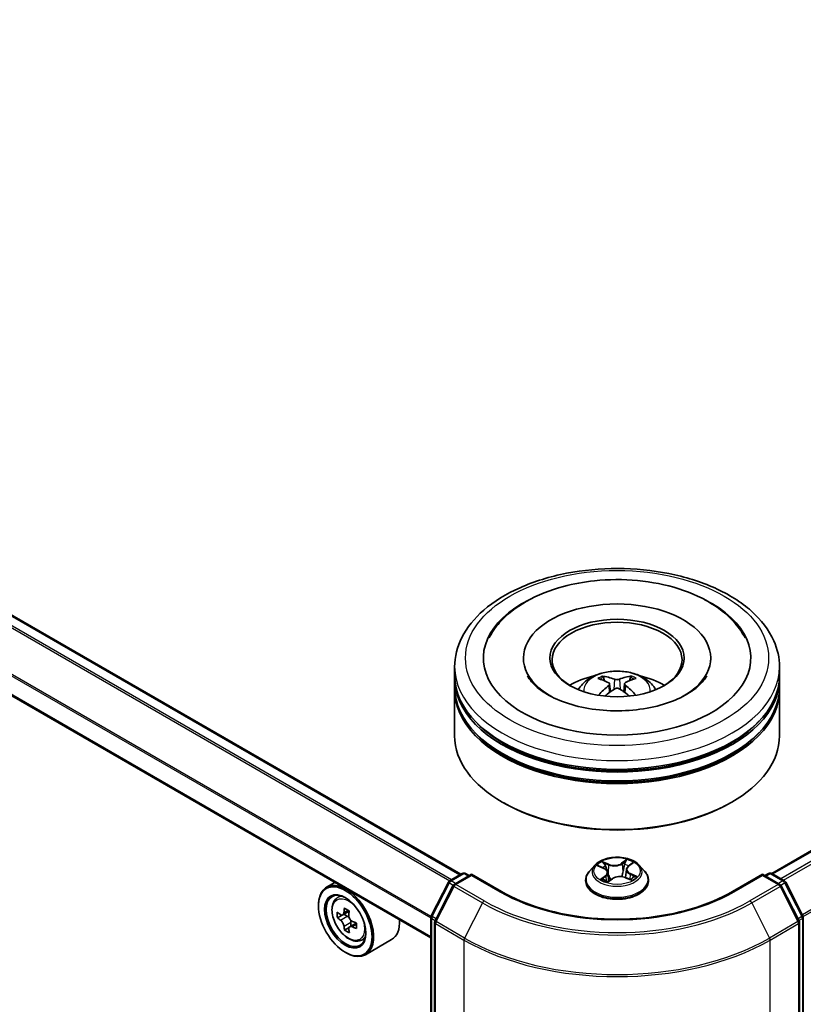
# Model space of a CAD drawing. Units: millimetres. Extents: x 36 to 7004, y 20 to 1284.
# Drawn here: x 311 to 357, y 417 to 474 of the extents above; entities that cross this region are included whole.
import ezdxf

# ---------------------------------------------------------------- set-up
doc = ezdxf.new("R2010")
doc.units = ezdxf.units.MM
doc.header["$LTSCALE"] = 2.5
doc.layers.get('Defpoints').update_dxf_attribs({"lineweight": 25})
for name, color, linetype, lineweight in [('Dimension (ISO)', 7, 'Continuous', 18), ('Visible (ISO)', 7, 'Continuous', 35), ('Visible Narrow (ISO)', 7, 'Continuous', 25)]:
    doc.layers.add(name, color=color, linetype=linetype, lineweight=lineweight)
doc.styles.add('Note Text (TK)', font='MS PGothic.ttf')
doc.dimstyles.new('Default - Method 1b (TK)', dxfattribs={"dimscale": 2.5, "dimtxt": 2.5, "dimasz": 2.5, "dimexe": 1, "dimexo": 1.5, "dimgap": 1, "dimtad": 1, "dimdsep": 46, "dimtxsty": 'Note Text (TK)', "dimblk": 'OPEN', "dimcen": 0.09, "dimdle": 5, "dimclrd": 100, "dimclre": 100, "dimclrt": 7, "dimadec": 1, "dimazin": 1, "dimtfac": 1, "dimtmove": 0, "dimatfit": 3, "dimldrblk": 'OPEN', "dimfxl": 1, "dimtolj": 1, "dimlwd": -1, "dimlwe": -1, "dimarcsym": 0})

# ---------------------------------------------------------------- blocks, each defined once
blk = doc.blocks.new('_Open')
at = {"color": 0, "linetype": 'ByBlock', "lineweight": -2}
for p, q in [((-1, 0.1667), (0, 0)), ((-1, -0.1667), (0, 0)), ((0, 0), (-1, 0))]:
    blk.add_line(p, q, dxfattribs=at)
blk = doc.blocks.new('*D23')
at = {"layer": 'Defpoints', "color": 0}
for p in [(317.412, 567.792), (155.717, 480.123), (190.769, 459.886)]:
    blk.add_point(p, dxfattribs=at)
at = {"layer": 'Dimension (ISO)', "color": 100}
for p, q in [((321.147, 565.636), (348.703, 549.726)), ((340.824, 547.998), (196.158, 463.05)), ((159.452, 477.967), (193.258, 458.448))]:
    blk.add_line(p, q, dxfattribs=at)
at = {"layer": 'Dimension (ISO)', "color": 100, "xscale": 6.25, "yscale": 6.25, "zscale": 6.25}
for p, rotation in [((346.214, 551.163), 30.42150540369963), ((190.769, 459.886), 210.4215054036996)]:
    blk.add_blockref('_Open', p, dxfattribs=dict(at, rotation=rotation))
at = {"layer": 'Dimension (ISO)', "color": 7, "insert": (262.092, 507.623), "char_height": 6.25, "attachment_point": 4, "rotation": 30.4215, "style": 'Note Text (TK)'}
blk.add_mtext('\\A1;{\\Q-29.578;\\W0.820;\\H0.816x;360}', dxfattribs=at)

msp = doc.modelspace()

# ---------------------------------------------------------------- linework, layer by layer
at = {"layer": 'Visible (ISO)'}
for p, q in [((354.7245, 424.2739), (491.677, 503.3435)), ((336.7818, 424.2229), (288.3062, 452.2104)), ((335.0475, 420.5556), (286.6161, 448.5176)), ((340.3912, 436.7132), (340.3912, 436.5906)), ((351.2037, 436.7132), (351.2037, 436.5906)), ((336.4224, 435.6925), (336.4224, 436.2028)), ((355.1724, 435.6925), (355.1724, 436.2028)), ((336.4224, 435.0291), (336.4224, 435.5394)), ((345.0661, 435.4015), (345.009, 435.5947)), ((346.5739, 435.5999), (346.5168, 435.4033)), ((355.1724, 435.0291), (355.1724, 435.5394)), ((345.3678, 435.2199), (345.4167, 434.7644)), ((346.2271, 435.2241), (346.1786, 434.7724)), ((336.4224, 432.2224), (336.4224, 434.876)), ((355.1724, 432.2224), (355.1724, 434.876)), ((339.2567, 428.3441), (339.1683, 428.3951)), ((352.3382, 428.3441), (352.4265, 428.3951)), ((344.5157, 424.7512), (344.2056, 424.4053)), ((344.7283, 424.7076), (345.0367, 424.5696)), ((346.4455, 424.6855), (346.6629, 424.8596)), ((347.0792, 424.7512), (347.3892, 424.4053)), ((336.1318, 423.8477), (336.8648, 424.2709)), ((337.4005, 424.2229), (336.3966, 423.6433)), ((337.0523, 424.2709), (337.2679, 424.1464)), ((337.4005, 424.1595), (337.4005, 424.2229)), ((339.1295, 423.2247), (337.4005, 424.2229)), ((345.2607, 424.3199), (345.3146, 423.818)), ((346.3341, 424.5032), (346.2835, 424.0313)), ((354.1943, 424.2229), (352.4654, 423.2247)), ((354.1943, 424.2229), (354.1943, 424.1595)), ((355.1982, 423.6433), (354.1943, 424.2229)), ((354.3269, 424.1464), (354.5425, 424.2709)), ((354.73, 424.2709), (355.463, 423.8477)), ((329.505, 423.7556), (329.0277, 423.48)), ((335.0679, 421.8259), (336.0585, 423.7704)), ((336.3233, 423.566), (335.2889, 421.5356)), ((343.9849, 423.8533), (343.9849, 423.8741)), ((345.2861, 423.7968), (345.5156, 423.9677)), ((346.2804, 424.0326), (346.5983, 423.9003)), ((347.6099, 423.8533), (347.6099, 423.8741)), ((356.3059, 421.5356), (355.2716, 423.566)), ((355.5363, 423.7704), (356.5269, 421.8259)), ((329.5818, 422.8166), (329.7902, 422.9997)), ((328.5617, 422.3989), (328.5617, 422.45)), ((329.9222, 421.87), (329.6523, 421.7141)), ((330.3335, 422.0967), (329.9626, 421.8826)), ((330.0306, 421.9219), (330.2257, 421.8112)), ((330.7438, 421.4118), (330.3676, 421.1946)), ((330.4374, 421.4486), (330.439, 421.2358)), ((335.0475, 374.5776), (335.0475, 421.7408)), ((335.2685, 421.4505), (335.2685, 374.1025)), ((356.3264, 374.1025), (356.3264, 421.4505)), ((356.5473, 421.7408), (356.5473, 374.5776)), ((330.3255, 421.146), (330.0701, 420.9986)), ((330.9802, 420.3945), (331.2431, 420.4834)), ((332.7803, 420.4504), (331.2777, 419.5829)), ((330.1085, 419.7198), (330.1527, 419.6943))]:
    msp.add_line(p, q, dxfattribs=at)
for centre, start, end in [((336.9586, 424.1085), 60, 120), ((354.6362, 424.1085), 60, 120), ((336.2256, 423.6853), 120, 153.00449), ((336.4903, 423.4809), 120, 153.00449), ((355.1045, 423.4809), 26.99551, 60), ((355.3693, 423.6853), 26.99551, 60), ((335.235, 421.7408), 153.00449, 180), ((335.456, 421.4505), 153.00449, 180), ((356.1389, 421.4505), 0, 26.99551), ((356.3598, 421.7408), 0, 26.99551)]:
    msp.add_arc(centre, 0.1875, start, end, dxfattribs=at)
for centre, major_axis, ratio, start_param, end_param in [((345.7974, 436.7132), (7.7187, 0), 0.5773503, 2.2877064, 7.1370716), ((345.7974, 436.7132), (5.4062, 0), 0.5773503, 5.4710656, 10.2368977), ((345.7974, 436.6111), (-3.75, 0), 0.5773503, 2.3727253, 7.0520527), ((345.7974, 435.5394), (9.375, 0), 0.5773503, 3.12745, 6.2973279), ((345.7974, 435.6925), (-9.375, 0), 0.5773503, 0, 3.1415927), ((345.7974, 433.6513), (-3.75, 0), 0.5773503, 5.0762837, 5.5305884), ((345.8619, 431.9565), (2.1498, -3.4459), 0.49812, 2.4448821, 2.6838664), ((345.7392, 431.8848), (-1.9297, 3.5738), 0.6573259, 5.6230443, 5.8620286), ((345.8563, 431.8852), (-1.8919, -3.594), 0.6509997, 3.5568534, 3.7958377), ((345.7322, 431.9561), (2.1169, 3.4663), 0.4911099, 0.4519977, 0.6909819), ((345.7974, 433.6513), (-3.75, 0), 0.5773503, 3.8941895, 4.3484943), ((345.7974, 434.876), (9.375, 0), 0.5773503, 3.12745, 6.2973279), ((345.7974, 435.0291), (-9.375, 0), 0.5773503, 0, 3.1415927), ((345.8626, 431.8889), (-1.5704, -3.7457), 0.5917486, 3.9605334, 4.1899661), ((345.7329, 431.8885), (-1.6057, 3.7307), 0.5987588, 5.2284374, 5.4596322), ((345.7385, 431.9597), (2.4124, 3.2675), 0.5503609, 0.9559311, 1.1470943), ((345.8556, 431.9601), (2.4465, -3.2421), 0.5566872, 1.9863965, 2.1788537), ((345.7974, 435.5394), (-9.25, 0), 0.5773503, 0.478284, 2.6633086), ((345.7974, 432.2224), (9.375, 0), 0.5773503, 3.1415927, 6.2831853), ((345.7974, 434.876), (-9.25, 0), 0.5773503, 0.478284, 2.6633086), ((345.7974, 432.1204), (9.25, 0), 0.5773503, 3.9269908, 5.4977871), ((330.1527, 421.5314), (1.125, -1.9486), 0.5773503, 5.4977871, 10.2101761), ((330.1527, 421.5314), (0.8125, -1.4073), 0.5773503, 2.375245, 7.049533), ((332.8143, 423.7005), (-2.21, -3.8943), 0.5822511, 5.4498551, 5.5371213), ((333.3655, 423.5472), (-4.541, -0.0334), 0.5724075, 0.6082725, 0.6725738), ((333.2286, 423.4654), (-2.2413, -3.9494), 0.5822511, 5.3205888, 5.3848901), ((333.362, 424.0276), (-4.4775, -0.0329), 0.5724075, 0.7375388, 0.824805), ((333.5048, 423.3087), (2.2413, 3.9494), 0.5822511, 2.1789961, 2.2432975), ((333.3679, 423.2269), (4.541, 0.0334), 0.5724075, 3.7498651, 3.8141665), ((330.2275, 421.5678), (0.1484, -0.2571), 0.5773503, 1.8162286, 2.3647194), ((330.2275, 421.5678), (0.1484, -0.2571), 0.5773503, 0.7939231, 1.368712), ((333.3655, 423.5472), (-4.541, -0.0334), 0.5724075, 0.88977, 0.9540713), ((333.9191, 423.0735), (2.21, 3.8943), 0.5822511, 2.3082625, 2.3955286), ((331.6553, 422.3989), (1.125, -1.9486), 0.5773503, 0, 0.8481438), ((333.2286, 423.4654), (-2.2413, -3.9494), 0.5822511, 5.6020863, 5.6663876), ((333.3714, 422.7465), (4.4775, 0.0329), 0.5724075, 3.8791315, 3.9663976), ((333.5048, 423.3087), (2.2413, 3.9494), 0.5822511, 2.4604936, 2.524795), ((333.3679, 423.2269), (4.541, 0.0334), 0.5724075, 4.0313626, 4.095664)]:
    msp.add_ellipse(centre, major_axis=major_axis, ratio=ratio, start_param=start_param, end_param=end_param, dxfattribs=at)
for centre, major_axis in [((345.7974, 436.7132), (3.875, 0)), ((330.1085, 421.5059), (1.0938, -1.8944)), ((330.1085, 421.5059), (-0.8438, 1.4614))]:
    msp.add_ellipse(centre, major_axis=major_axis, ratio=0.5773503, dxfattribs=at)
for points, knots in [([(336.4224, 436.2028), (336.4224, 436.7828), (336.5677, 437.3606), (337.1291, 438.4727), (337.5605, 439.0024), (338.6852, 439.9789), (339.3973, 440.4171), (341.0148, 441.137), (341.9227, 441.4164), (343.8324, 441.7885), (344.8334, 441.8819), (346.832, 441.8773), (347.8292, 441.7797), (349.7271, 441.4011), (350.6272, 441.1199), (352.2441, 440.3922), (352.9602, 439.9451), (354.1193, 438.9177), (354.5669, 438.3376), (355.0595, 437.2261), (355.1724, 436.715), (355.1724, 436.2028)], [5.4117221, 5.4117221, 5.4117221, 5.4117221, 5.6953272, 5.6953272, 5.9985265, 5.9985265, 6.3257889, 6.3257889, 6.6570669, 6.6570669, 6.9865354, 6.9865354, 7.3151535, 7.3151535, 7.6446582, 7.6446582, 7.9759533, 7.9759533, 8.3028291, 8.3028291, 8.5533148, 8.5533148, 8.5533148, 8.5533148]), ([(344.4922, 441.1737), (345.3139, 441.26), (346.1561, 441.2641), (347.803, 441.1078), (348.6075, 440.9477), (350.1136, 440.4663), (350.8143, 440.1439), (352.0309, 439.3411), (352.5507, 438.8606), (353.0265, 438.163), (353.1092, 438.0262), (353.1834, 437.8851)], [0, 0, 0, 0, 0.3428411, 0.3428411, 0.6855683, 0.6855683, 1.0320185, 1.0320185, 1.3756398, 1.3756398, 1.4560465, 1.4560465, 1.4560465, 1.4560465]), ([(338.4114, 437.8851), (338.5759, 438.1978), (338.7818, 438.4893), (339.4421, 439.2344), (339.9643, 439.6394), (341.2003, 440.3473), (341.9292, 440.6371), (343.2807, 440.9998), (343.8807, 441.1094), (344.4922, 441.1737)], [5.1870583, 5.1870583, 5.1870583, 5.1870583, 5.3652715, 5.3652715, 5.681782, 5.681782, 6.0280401, 6.0280401, 6.2831853, 6.2831853, 6.2831853, 6.2831853]), ([(350.9706, 435.684), (350.9532, 435.6509), (350.9338, 435.6171), (350.7745, 435.3608), (350.5453, 435.1101), (349.9296, 434.6579), (349.5687, 434.4554), (348.726, 434.1053), (348.2427, 433.9585), (347.1976, 433.7463), (346.6344, 433.6827), (345.4924, 433.6523), (344.9137, 433.6865), (343.8116, 433.8484), (343.2882, 433.9756), (342.3601, 434.2987), (341.9536, 434.4934), (341.296, 434.9088), (341.0426, 435.1284), (340.7604, 435.4577), (340.6816, 435.575), (340.6242, 435.684)], [2.0454656, 2.0454656, 2.0454656, 2.0454656, 2.0954615, 2.0954615, 2.4170011, 2.4170011, 2.697811, 2.697811, 2.9833167, 2.9833167, 3.2754971, 3.2754971, 3.5706599, 3.5706599, 3.864224, 3.864224, 4.1518658, 4.1518658, 4.4328767, 4.4328767, 4.5976391, 4.5976391, 4.5976391, 4.5976391]), ([(343.5607, 434.8862), (343.6303, 435.0065), (343.7124, 435.1131), (343.9508, 435.3653), (344.1189, 435.4888), (344.5179, 435.714), (344.755, 435.802), (345.2569, 435.924), (345.5227, 435.9546), (346.0516, 435.9559), (346.3145, 435.9274), (346.8269, 435.8073), (347.0765, 435.7158), (347.5315, 435.456), (347.7412, 435.2912), (347.9565, 435.0104), (347.9971, 434.9502), (348.0341, 434.8862)], [1.1138109, 1.1138109, 1.1138109, 1.1138109, 1.2906558, 1.2906558, 1.5880132, 1.5880132, 1.9632731, 1.9632731, 2.357698, 2.357698, 2.7475344, 2.7475344, 3.1418022, 3.1418022, 3.5161081, 3.5161081, 3.6101871, 3.6101871, 3.6101871, 3.6101871]), ([(344.9385, 435.6649), (344.945, 435.6642), (344.9526, 435.6619), (344.9664, 435.6547), (344.9749, 435.6484), (344.9879, 435.6351), (344.9947, 435.6259), (345.0032, 435.6107), (345.0066, 435.6024), (345.009, 435.5947)], [0.014560073, 0.014560073, 0.014560073, 0.014560073, 0.018722682, 0.018722682, 0.023429831, 0.023429831, 0.028069056, 0.028069056, 0.031810233, 0.031810233, 0.031810233, 0.031810233]), ([(346.5739, 435.5999), (346.5762, 435.6076), (346.5796, 435.6159), (346.588, 435.6313), (346.5947, 435.6405), (346.6075, 435.6538), (346.6159, 435.6603), (346.6296, 435.6675), (346.6371, 435.6699), (346.6435, 435.6707)], [0.0427285, 0.0427285, 0.0427285, 0.0427285, 0.046469677, 0.046469677, 0.051108902, 0.051108902, 0.055816051, 0.055816051, 0.05997866, 0.05997866, 0.05997866, 0.05997866]), ([(345.3146, 435.2866), (345.3319, 435.2776), (345.3466, 435.2656), (345.3652, 435.238), (345.3691, 435.2223), (345.3668, 435.1919), (345.3604, 435.1751), (345.3403, 435.1474), (345.3291, 435.1361), (345.3162, 435.1259)], [0, 0, 0, 0, 0.012499779, 0.012499779, 0.024999557, 0.024999557, 0.037523671, 0.037523671, 0.046676606, 0.046676606, 0.046676606, 0.046676606]), ([(345.9337, 435.4866), (345.9144, 435.4789), (345.8904, 435.4723), (345.8384, 435.4639), (345.8104, 435.4621), (345.7583, 435.4631), (345.7308, 435.4659), (345.6873, 435.4749), (345.6702, 435.4799), (345.6555, 435.4857)], [0, 0, 0, 0, 0.012499779, 0.012499779, 0.024999557, 0.024999557, 0.037523671, 0.037523671, 0.046676606, 0.046676606, 0.046676606, 0.046676606]), ([(345.6611, 434.9291), (345.6804, 434.9413), (345.7044, 434.9517), (345.7565, 434.9648), (345.7844, 434.9675), (345.8365, 434.9659), (345.8641, 434.9613), (345.9075, 434.9471), (345.9246, 434.9392), (345.9393, 434.93)], [0, 0, 0, 0, 0.012499779, 0.012499779, 0.024999557, 0.024999557, 0.037523671, 0.037523671, 0.046676606, 0.046676606, 0.046676606, 0.046676606]), ([(346.2802, 435.1292), (346.2629, 435.1425), (346.2482, 435.1583), (346.2296, 435.1907), (346.2257, 435.2073), (346.228, 435.2371), (346.2344, 435.2521), (346.2545, 435.2746), (346.2657, 435.283), (346.2786, 435.2898)], [0, 0, 0, 0, 0.012499779, 0.012499779, 0.024999557, 0.024999557, 0.037523671, 0.037523671, 0.046676606, 0.046676606, 0.046676606, 0.046676606]), ([(346.8426, 434.5617), (346.8436, 434.5625), (346.8447, 434.5632), (346.8508, 434.5667), (346.8577, 434.568), (346.8675, 434.567), (346.8716, 434.5659), (346.8757, 434.5642)], [0.0455086584, 0.0455086584, 0.0455086584, 0.0455086584, 0.0464696768, 0.0464696768, 0.0511089018, 0.0511089018, 0.0537740912, 0.0537740912, 0.0537740912, 0.0537740912]), ([(347.0792, 424.7512), (347.0025, 424.8368), (346.9051, 424.9118), (346.6753, 425.0411), (346.5414, 425.0942), (346.2541, 425.1719), (346.1007, 425.1964), (345.7899, 425.2153), (345.6324, 425.2098), (345.3278, 425.1692), (345.1807, 425.1342), (344.9103, 425.0367), (344.7871, 424.974), (344.6198, 424.8542), (344.5637, 424.8048), (344.5157, 424.7512)], [4.2612851, 4.2612851, 4.2612851, 4.2612851, 4.582298, 4.582298, 4.9167266, 4.9167266, 5.2498041, 5.2498041, 5.5811175, 5.5811175, 5.9128534, 5.9128534, 6.2468314, 6.2468314, 6.4477445, 6.4477445, 6.4477445, 6.4477445]), ([(344.2056, 424.4053), (344.1777, 424.3742), (344.1521, 424.342), (344.1059, 424.2755), (344.0853, 424.2413), (344.0495, 424.1712), (344.0343, 424.1353), (344.0098, 424.0622), (344.0005, 424.025), (343.9881, 423.9499), (343.9849, 423.912), (343.9849, 423.8741)], [0.16455921, 0.16455921, 0.16455921, 0.16455921, 0.26007253, 0.26007253, 0.35558586, 0.35558586, 0.45109918, 0.45109918, 0.5466125, 0.5466125, 0.64212582, 0.64212582, 0.64212582, 0.64212582]), ([(345.2607, 424.3199), (345.2585, 424.3403), (345.2533, 424.3606), (345.2373, 424.3997), (345.2266, 424.4185), (345.2001, 424.4545), (345.1845, 424.4715), (345.1489, 424.5034), (345.129, 424.5183), (345.0854, 424.5458), (345.0618, 424.5583), (345.0367, 424.5696)], [3.84562183, 3.84562183, 3.84562183, 3.84562183, 4.0154846, 4.0154846, 4.18534737, 4.18534737, 4.35521015, 4.35521015, 4.52507292, 4.52507292, 4.69493569, 4.69493569, 4.69493569, 4.69493569]), ([(346.4455, 424.6855), (346.4328, 424.6753), (346.421, 424.6647), (346.3995, 424.6426), (346.3897, 424.6311), (346.3723, 424.6073), (346.3647, 424.595), (346.3517, 424.5697), (346.3464, 424.5567), (346.3384, 424.5302), (346.3356, 424.5168), (346.3341, 424.5032)], [0.01745329, 0.01745329, 0.01745329, 0.01745329, 0.13000713, 0.13000713, 0.24256096, 0.24256096, 0.3551148, 0.3551148, 0.46766863, 0.46766863, 0.58022247, 0.58022247, 0.58022247, 0.58022247]), ([(347.6099, 423.8741), (347.6099, 423.912), (347.6068, 423.9499), (347.5943, 424.025), (347.585, 424.0622), (347.5605, 424.1353), (347.5453, 424.1712), (347.5096, 424.2413), (347.489, 424.2755), (347.4427, 424.342), (347.4171, 424.3742), (347.3892, 424.4053)], [3.78371848, 3.78371848, 3.78371848, 3.78371848, 3.8792318, 3.8792318, 3.97474512, 3.97474512, 4.07025844, 4.07025844, 4.16577177, 4.16577177, 4.26128509, 4.26128509, 4.26128509, 4.26128509]), ([(343.9849, 423.8533), (343.9849, 423.7416), (344.0144, 423.6301), (344.1287, 423.4165), (344.2155, 423.3149), (344.4397, 423.1306), (344.5789, 423.0486), (344.8938, 422.9149), (345.0697, 422.8632), (345.4394, 422.7952), (345.6332, 422.7788), (346.0196, 422.7824), (346.2122, 422.8025), (346.5774, 422.8772), (346.7499, 422.9319), (347.058, 423.0716), (347.1935, 423.1565), (347.412, 423.3493), (347.4955, 423.4571), (347.5886, 423.6629), (347.6099, 423.758), (347.6099, 423.8533)], [0.6421258, 0.6421258, 0.6421258, 0.6421258, 0.9418364, 0.9418364, 1.2542474, 1.2542474, 1.5787404, 1.5787404, 1.9044684, 1.9044684, 2.2292188, 2.2292188, 2.5535737, 2.5535737, 2.8784078, 2.8784078, 3.2042052, 3.2042052, 3.5281202, 3.5281202, 3.7837185, 3.7837185, 3.7837185, 3.7837185]), ([(345.0219, 423.9172), (345.0368, 423.9081), (345.0525, 423.899), (345.0856, 423.8813), (345.103, 423.8726), (345.1391, 423.8558), (345.158, 423.8476), (345.197, 423.8319), (345.2172, 423.8243), (345.2551, 423.8112), (345.2727, 423.8055), (345.2906, 423.8001)], [1.39519511, 1.39519511, 1.39519511, 1.39519511, 1.46472072, 1.46472072, 1.53424633, 1.53424633, 1.60377194, 1.60377194, 1.67329755, 1.67329755, 1.73057382, 1.73057382, 1.73057382, 1.73057382]), ([(346.2804, 424.0326), (346.2339, 424.052), (346.1826, 424.067), (346.0748, 424.0875), (346.0184, 424.0928), (345.9054, 424.0935), (345.8488, 424.0888), (345.7404, 424.0697), (345.6886, 424.0552), (345.5942, 424.0176), (345.5517, 423.9945), (345.5156, 423.9677)], [4.7298423, 4.7298423, 4.7298423, 4.7298423, 5.0370202, 5.0370202, 5.3441982, 5.3441982, 5.6513761, 5.6513761, 5.9585541, 5.9585541, 6.265732, 6.265732, 6.265732, 6.265732]), ([(346.5667, 423.9134), (346.5703, 423.9156), (346.5738, 423.9178), (346.5923, 423.9293), (346.6064, 423.9388), (346.6328, 423.9578), (346.645, 423.9673), (346.6677, 423.9862), (346.678, 423.9956), (346.6969, 424.0141), (346.7054, 424.0231), (346.713, 424.0319)], [3.02102781, 3.02102781, 3.02102781, 3.02102781, 3.03757849, 3.03757849, 3.10837858, 3.10837858, 3.17917868, 3.17917868, 3.24997877, 3.24997877, 3.32077887, 3.32077887, 3.32077887, 3.32077887]), ([(352.4654, 423.2247), (351.772, 422.8244), (350.9654, 422.4857), (349.2062, 421.9682), (348.2538, 421.7894), (346.2987, 421.6106), (345.2962, 421.6106), (343.341, 421.7894), (342.3887, 421.9682), (340.6294, 422.4857), (339.8228, 422.8244), (339.1295, 423.2247)], [1.5707963, 1.5707963, 1.5707963, 1.5707963, 1.8849556, 1.8849556, 2.1991149, 2.1991149, 2.5132741, 2.5132741, 2.8274334, 2.8274334, 3.1415927, 3.1415927, 3.1415927, 3.1415927]), ([(329.5818, 422.8166), (329.5147, 422.7576), (329.4613, 422.6824), (329.3795, 422.5011), (329.3544, 422.3924), (329.337, 422.1513), (329.347, 422.0175), (329.4014, 421.7432), (329.4461, 421.6026), (329.5645, 421.3291), (329.6381, 421.1962), (329.8071, 420.9499), (329.9025, 420.8366), (330.1072, 420.6404), (330.2165, 420.5575), (330.4403, 420.4322), (330.5548, 420.3897), (330.7743, 420.3553), (330.8799, 420.3613), (330.9777, 420.3936), (330.979, 420.394), (330.9802, 420.3945)], [5.6042055, 5.6042055, 5.6042055, 5.6042055, 5.8827017, 5.8827017, 6.1945205, 6.1945205, 6.5281555, 6.5281555, 6.862497, 6.862497, 7.1945795, 7.1945795, 7.526434, 7.526434, 7.8602649, 7.8602649, 8.194989, 8.194989, 8.5116858, 8.5116858, 8.5159116, 8.5159116, 8.5159116, 8.5159116]), ([(329.8254, 421.9017), (329.8488, 421.8851), (329.8743, 421.8738), (329.9226, 421.8674), (329.9453, 421.8722), (329.9823, 421.8944), (329.9991, 421.9131), (330.0234, 421.9628), (330.0309, 421.9939), (330.0335, 422.026)], [0, 0, 0, 0, 0.017936943, 0.017936943, 0.035873886, 0.035873886, 0.053810829, 0.053810829, 0.071747772, 0.071747772, 0.071747772, 0.071747772]), ([(330.3097, 421.8692), (330.3071, 421.8371), (330.31, 421.8002), (330.3286, 421.7261), (330.3441, 421.689), (330.3818, 421.6245), (330.4064, 421.5928), (330.4617, 421.5405), (330.4923, 421.52), (330.5214, 421.5067)], [0, 0, 0, 0, 0.017936943, 0.017936943, 0.035873886, 0.035873886, 0.053810829, 0.053810829, 0.071747772, 0.071747772, 0.071747772, 0.071747772]), ([(330.0394, 421.2189), (330.0363, 421.2477), (330.0284, 421.2818), (330.0032, 421.352), (329.9861, 421.3881), (329.9484, 421.4527), (329.9254, 421.4853), (329.8768, 421.5414), (329.8511, 421.5648), (329.8277, 421.5814)], [0, 0, 0, 0, 0.017936943, 0.017936943, 0.035873886, 0.035873886, 0.053810829, 0.053810829, 0.071747772, 0.071747772, 0.071747772, 0.071747772]), ([(330.5238, 421.1864), (330.4946, 421.1997), (330.4641, 421.2081), (330.4092, 421.2107), (330.3849, 421.2049), (330.3479, 421.1828), (330.3327, 421.165), (330.3151, 421.1191), (330.3125, 421.0909), (330.3156, 421.0621)], [0, 0, 0, 0, 0.017936943, 0.017936943, 0.035873886, 0.035873886, 0.053810829, 0.053810829, 0.071747772, 0.071747772, 0.071747772, 0.071747772])]:
    msp.add_open_spline(points, degree=3, knots=knots, dxfattribs=at)
for points in [[(344.7424, 434.5604), (344.7467, 434.5606), (344.7512, 434.5599), (344.7551, 434.5583)], [(346.8426, 434.5617), (346.841, 434.5605), (346.8395, 434.5593), (346.8379, 434.5581)]]:
    msp.add_open_spline(points, degree=3, dxfattribs=at)
at = {"layer": 'Visible Narrow (ISO)'}
for p, q in [((354.7796, 424.2423), (491.7708, 503.3342)), ((492.239, 503.0638), (355.2478, 423.9719)), ((355.3973, 423.8856), (492.3409, 502.9499)), ((493.3752, 500.9195), (356.4938, 421.8909)), ((356.542, 421.7853), (493.406, 500.8037)), ((288.2124, 452.2011), (336.7269, 424.1912)), ((287.6556, 451.8429), (336.1382, 423.8514)), ((336.238, 423.9089), (287.7235, 451.9188)), ((335.0541, 421.79), (286.5977, 449.7663)), ((286.5772, 449.6891), (335.0475, 421.7048)), ((335.0475, 420.6191), (286.5772, 448.6034)), ((345.3162, 435.1259), (345.3478, 434.7144)), ((345.6555, 435.4857), (345.6156, 434.9)), ((345.9337, 435.4866), (345.9737, 434.9086)), ((346.2802, 435.1292), (346.2493, 434.7222)), ((344.6389, 424.739), (345.0239, 424.5666)), ((345.3264, 424.8001), (344.9312, 424.9646)), ((345.0597, 424.8657), (345.3082, 424.7622)), ((345.3082, 424.7622), (345.2817, 424.3172)), ((346.3591, 425.0836), (346.0605, 424.8612)), ((346.0851, 424.8269), (346.2728, 424.9667)), ((346.0851, 424.8269), (346.121, 424.3872)), ((346.465, 424.6866), (346.75, 424.9148)), ((336.2256, 423.8384), (336.9586, 424.2616)), ((336.4903, 423.634), (337.4005, 424.1595)), ((336.9586, 424.2616), (337.213, 424.1147)), ((337.4005, 424.1595), (339.0357, 423.2154)), ((345.1298, 424.1427), (344.8449, 423.9145)), ((346.5518, 424.2253), (346.5332, 423.9274)), ((346.5518, 424.2253), (346.7939, 424.1169)), ((346.956, 424.0904), (346.5709, 424.2628)), ((352.5591, 423.2154), (354.1943, 424.1595)), ((354.1943, 424.1595), (355.1045, 423.634)), ((354.3818, 424.1147), (354.6362, 424.2616)), ((354.6362, 424.2616), (355.3693, 423.8384)), ((335.1332, 421.78), (336.1237, 423.7245)), ((336.1237, 423.7245), (336.3435, 423.5976)), ((336.48, 423.6915), (336.2256, 423.8384)), ((338.1255, 422.69), (336.4903, 423.634)), ((344.9759, 423.9655), (345.1551, 424.1089)), ((345.1551, 424.1089), (345.1777, 423.8397)), ((345.2357, 423.7458), (345.5343, 423.9681)), ((346.2684, 424.0292), (346.6637, 423.8647)), ((355.1045, 423.634), (353.4693, 422.69)), ((355.3693, 423.8384), (355.1148, 423.6915)), ((355.2513, 423.5976), (355.4711, 423.7245)), ((355.4711, 423.7245), (356.4617, 421.78)), ((335.3541, 421.4897), (336.3885, 423.5201)), ((336.3885, 423.5201), (338.0237, 422.5761)), ((353.5711, 422.5761), (355.2063, 423.5201)), ((355.2063, 423.5201), (356.2407, 421.4897)), ((338.0237, 422.5761), (336.9893, 420.5456)), ((353.5711, 422.5761), (354.6055, 420.5456)), ((330.0335, 422.026), (330.2664, 422.1604)), ((329.8277, 421.5814), (330.2257, 421.8112)), ((330.4374, 421.4486), (330.0394, 421.2189)), ((330.753, 421.3188), (330.5238, 421.1864)), ((335.1024, 374.501), (335.1024, 421.6643)), ((335.1024, 421.6643), (335.2972, 421.5518)), ((335.3497, 421.655), (335.1332, 421.78)), ((335.3234, 421.3739), (336.9586, 420.4299)), ((335.3234, 374.0259), (335.3234, 421.3739)), ((336.9893, 420.5456), (335.3541, 421.4897)), ((356.2407, 421.4897), (354.6055, 420.5456)), ((354.6362, 420.4299), (356.2714, 421.3739)), ((356.4617, 421.78), (356.2451, 421.655)), ((356.2714, 421.3739), (356.2714, 374.0259)), ((356.2976, 421.5518), (356.4924, 421.6643)), ((356.4924, 421.6643), (356.4924, 374.501)), ((336.9586, 420.4299), (336.9586, 373.0818)), ((354.6362, 373.0818), (354.6362, 420.4299))]:
    msp.add_line(p, q, dxfattribs=at)
for centre, major_axis in [((345.7974, 436.7132), (-8.75, 0)), ((345.7974, 424.4147), (-1.3384, 0)), ((330.2913, 421.6115), (-0.6603, 1.1437))]:
    msp.add_ellipse(centre, major_axis=major_axis, ratio=0.5773503, dxfattribs=at)
for centre, major_axis, ratio, start_param, end_param in [((345.7974, 436.2028), (-9.375, 0), 0.5773503, 0, 3.1415927), ((345.7974, 434.8403), (-1.918, 0), 0.5773503, 3.0761472, 6.3486308), ((345.7974, 435.0324), (-1.3921, 0), 0.5773503, 5.377289, 5.6298943), ((345.7974, 435.0011), (1.2957, 0), 0.5773503, 2.2249746, 2.4308699), ((345.7974, 435.0011), (1.2957, 0), 0.5773503, 0.7217317, 0.9282271), ((345.7974, 435.0324), (-1.3921, 0), 0.5773503, 3.8064927, 4.059098), ((345.7974, 424.3682), (-1.4432, 0), 0.5773503, 5.8056187, 9.9023446), ((345.7974, 424.4147), (-1.2875, 0), 0.5773503, 5.450375, 5.831744), ((345.7974, 424.2729), (1.0076, 0), 0.5773503, 2.3195667, 2.5417065), ((345.0415, 424.8533), (-0.0237, -0.0204), 0.1137149, 0.9501577, 2.3453399), ((345.1306, 424.6986), (-0.0296, -0.01), 0.2562854, 3.966729, 5.3221521), ((345.6386, 425.0268), (0.565, 0), 0.5773503, 4.0877165, 5.6236062), ((345.3264, 424.7746), (-0.012, -0.0289), 0.4775131, 3.8585669, 5.3420967), ((345.6386, 425.0501), (-0.5339, 0), 0.5773503, 0.9461238, 2.4820135), ((346.0605, 424.8357), (0.0187, -0.0251), 0.6452366, 0.8013236, 2.2848534), ((346.2343, 424.7905), (-0.0306, 0.0066), 0.1955798, 4.3339097, 5.6893328), ((345.7974, 424.2729), (1.0076, 0), 0.5773503, 0.8389591, 1.1085707), ((346.2974, 424.9579), (-0.0273, 0.0153), 0.2459526, 0.6018187, 1.9970009), ((345.7974, 424.4147), (-1.2875, 0), 0.5773503, 3.8795786, 4.2609477), ((346.5936, 424.83), (-0.0263, 0.0169), 0.2132756, 2.1968865, 2.24735), ((336.9586, 424.1085), (-0.0937, 0.1624), 0.5773503, 5.4977871, 6.2831853), ((336.9586, 424.1085), (0.0938, 0.1624), 0.5773503, 0, 0.7853982), ((345.7974, 423.9297), (-1.7923, 0), 0.5773503, 5.8056187, 9.9023446), ((345.0239, 424.5411), (0.0128, 0.0285), 0.5003363, 0, 0.7299283), ((344.6968, 424.323), (0.5339, 0), 0.5773503, 5.6585128, 7.1944025), ((345.1298, 424.1172), (0.0195, -0.0244), 0.662305, 0.778301, 2.2618309), ((344.6968, 424.2997), (0.565, 0), 0.5773503, 5.6585128, 6.3450887), ((345.2635, 424.3049), (-0.0296, -0.01), 0.2562558, 3.9667202, 4.6925441), ((346.1456, 424.3784), (-0.0306, 0.0066), 0.1955432, 4.3382919, 5.6893379), ((346.898, 424.5063), (-0.5339, 0), 0.5773503, 5.6585128, 7.1944025), ((346.898, 424.4831), (-0.565, 0), 0.5773503, 6.221282, 7.1944025), ((346.465, 424.6611), (-0.0195, 0.0244), 0.662305, 5.4034235, 6.2831853), ((346.5709, 424.2373), (-0.0128, -0.0285), 0.5003363, 3.871521, 5.3550508), ((354.6362, 424.1085), (-0.0937, 0.1624), 0.5773503, 5.4977871, 6.2831853), ((354.6362, 424.1085), (0.0938, 0.1624), 0.5773503, 0, 0.7853982), ((336.2256, 423.6853), (-0.1671, 0.0851), 0.0739221, 0, 0.9533753), ((336.2256, 423.6853), (0.0938, 0.1624), 0.5773503, 0.7853982, 1.6614562), ((336.2256, 423.6853), (-0.0937, 0.1624), 0.5773503, 5.4977871, 6.2831853), ((336.4903, 423.4809), (-0.1671, 0.0851), 0.0739221, 0, 0.9533753), ((336.4903, 423.4809), (0.0938, 0.1624), 0.5773503, 0.7853982, 1.6614562), ((336.4903, 423.4809), (-0.0937, 0.1624), 0.5773503, 5.4977871, 6.2831853), ((345.7974, 423.8741), (-1.8125, 0), 0.5773503, 0, 3.1415927), ((345.7974, 423.8533), (1.8125, 0), 0.5773503, 3.1415927, 6.2831853), ((345.7974, 424.4147), (1.2875, 0), 0.5773503, 3.8795786, 4.2609477), ((345.0012, 423.9572), (-0.0043, -0.031), 0.8466365, 4.5601365, 5.9553186), ((345.0798, 423.8993), (-0.0271, -0.0156), 0.7695701, 5.3151925, 5.6110011), ((345.7974, 423.6113), (-0.6055, 0), 0.5773503, 5.5002598, 5.6365324), ((345.5343, 423.9426), (-0.0187, 0.0251), 0.6452366, 5.4264461, 6.2831853), ((345.9562, 423.7792), (0.5339, 0), 0.5773503, 0.9461238, 2.4820135), ((346.2684, 424.0037), (0.012, 0.0289), 0.4775131, 0, 0.7169742), ((345.7974, 424.4147), (1.2875, 0), 0.5773503, 5.450375, 5.831744), ((346.6742, 424.0321), (0.0263, -0.0169), 0.6855459, 0.2581926, 1.2597795), ((346.7748, 424.1049), (-0.0077, 0.0303), 0.7033815, 3.5409118, 4.936094), ((355.1045, 423.4809), (0.0938, 0.1624), 0.5773503, 0, 0.7853982), ((355.1045, 423.4809), (0.0937, -0.1624), 0.5773503, 1.4801364, 2.3561945), ((355.1045, 423.4809), (0.1671, 0.0851), 0.0739221, 5.32981, 6.2831853), ((355.3693, 423.6853), (0.0938, 0.1624), 0.5773503, 0, 0.7853982), ((355.3693, 423.6853), (0.0937, -0.1624), 0.5773503, 1.4801364, 2.3561945), ((355.3693, 423.6853), (0.1671, 0.0851), 0.0739221, 5.32981, 6.2831853), ((339.0357, 423.0624), (0.0938, 0.1624), 0.5773503, 0, 0.7853982), ((345.7974, 427.1193), (9.5625, 0), 0.5773503, 3.9269908, 5.4977871), ((352.5591, 423.0624), (-0.0937, 0.1624), 0.5773503, 5.4977871, 6.2831853), ((330.3618, 421.6521), (-0.7039, 1.2191), 0.5773503, 5.8594015, 6.3981286), ((338.1255, 422.5369), (-0.0938, -0.1624), 0.5773503, 3.9269908, 4.8030489), ((345.7974, 427.0642), (10.9937, 0), 0.5773503, 3.9269908, 5.4977871), ((345.7974, 427.1193), (-10.8497, 0), 0.5773503, 0.7853982, 2.3561945), ((353.4693, 422.5369), (0.0937, -0.1624), 0.5773503, 1.4801364, 2.3561945), ((335.235, 421.7408), (-0.1875, 0), 0.5773503, 0, 0.7853982), ((335.235, 421.7408), (-0.1671, 0.0851), 0.0739221, 0, 0.9533753), ((335.235, 421.7408), (0.0938, 0.1624), 0.5773503, 1.6614562, 2.3561945), ((335.456, 421.4505), (-0.1875, 0), 0.5773503, 0, 0.7853982), ((335.456, 421.4505), (-0.1671, 0.0851), 0.0739221, 0, 0.9533753), ((335.456, 421.4505), (0.0938, 0.1624), 0.5773503, 1.6614562, 2.3561945), ((356.1389, 421.4505), (0.1671, 0.0851), 0.0739221, 5.32981, 6.2831853), ((356.1389, 421.4505), (0.0937, -0.1624), 0.5773503, 0.7853982, 1.4801364), ((356.1389, 421.4505), (0.1875, 0), 0.5773503, 5.4977871, 6.2831853), ((356.3598, 421.7408), (0.1671, 0.0851), 0.0739221, 5.32981, 6.2831853), ((356.3598, 421.7408), (0.0937, -0.1624), 0.5773503, 0.7853982, 1.4801364), ((356.3598, 421.7408), (0.1875, 0), 0.5773503, 5.4977871, 6.2831853), ((330.3618, 421.6521), (0.7039, -1.2191), 0.5773503, 6.168242, 6.7069691), ((337.0912, 420.5064), (0.0938, 0.1624), 0.5773503, 1.6614562, 2.3561945), ((345.7974, 425.533), (12.5, 0), 0.5773503, 3.9269908, 5.4977871), ((345.7974, 425.631), (-12.4565, 0), 0.5773503, 0.7853982, 2.3561945), ((354.5037, 420.5064), (-0.0937, 0.1624), 0.5773503, 3.9269908, 4.6217291)]:
    msp.add_ellipse(centre, major_axis=major_axis, ratio=ratio, start_param=start_param, end_param=end_param, dxfattribs=at)
for points, knots in [([(344.7885, 424.6807), (344.7855, 424.6832), (344.7824, 424.6856), (344.7648, 424.6985), (344.7489, 424.7073), (344.7177, 424.7208), (344.7026, 424.7258), (344.6712, 424.734), (344.655, 424.737), (344.6389, 424.739)], [0.003904318, 0.003904318, 0.003904318, 0.003904318, 0.005934038, 0.005934038, 0.0154285, 0.0154285, 0.023744988, 0.023744988, 0.032394303, 0.032394303, 0.032394303, 0.032394303]), ([(344.6389, 424.739), (344.6541, 424.7349), (344.6695, 424.7302), (344.6993, 424.7198), (344.7138, 424.7141), (344.7281, 424.7078), (344.7282, 424.7077), (344.7283, 424.7076)], [-0.032394303, -0.032394303, -0.032394303, -0.032394303, -0.023744988, -0.023744988, -0.0154285, -0.0154285, -0.015343508, -0.015343508, -0.015343508, -0.015343508]), ([(345.0597, 424.8657), (345.0481, 424.8747), (345.0366, 424.8841), (345.0072, 424.908), (344.9897, 424.9222), (344.9583, 424.946), (344.9447, 424.9557), (344.9312, 424.9646)], [-0.032055974, -0.032055974, -0.032055974, -0.032055974, -0.02365019, -0.02365019, -0.010200936, -0.010200936, 0.000338329, 0.000338329, 0.000338329, 0.000338329]), ([(344.9312, 424.9646), (344.9407, 424.9544), (344.9503, 424.9426), (344.9729, 424.9131), (344.986, 424.8948), (345.0095, 424.8635), (345.0192, 424.8511), (345.0297, 424.8392)], [-0.000338329, -0.000338329, -0.000338329, -0.000338329, 0.010200936, 0.010200936, 0.02365019, 0.02365019, 0.032055974, 0.032055974, 0.032055974, 0.032055974]), ([(345.0297, 424.8392), (345.0476, 424.8189), (345.0638, 424.7966), (345.0915, 424.7493), (345.1029, 424.7244), (345.1115, 424.6991)], [-0.028982846, -0.028982846, -0.028982846, -0.028982846, -0.014585063, -0.014585063, 0, 0, 0, 0]), ([(345.1488, 424.7109), (345.1394, 424.7388), (345.1269, 424.7663), (345.0967, 424.8185), (345.0792, 424.8431), (345.0597, 424.8657)], [0, 0, 0, 0, 0.014585063, 0.014585063, 0.028982846, 0.028982846, 0.028982846, 0.028982846]), ([(345.1115, 424.6991), (345.1337, 424.6335), (345.1558, 424.5679), (345.1824, 424.4893), (345.1867, 424.4763), (345.1911, 424.4634)], [-0.068779854, -0.068779854, -0.068779854, -0.068779854, -0.034389927, -0.034389927, -0.027599977, -0.027599977, -0.027599977, -0.027599977]), ([(345.2817, 424.3172), (345.2595, 424.3829), (345.2374, 424.4485), (345.1931, 424.5797), (345.1709, 424.6453), (345.1488, 424.7109)], [0, 0, 0, 0, 0.034389927, 0.034389927, 0.068779854, 0.068779854, 0.068779854, 0.068779854]), ([(346.2097, 424.7993), (346.1949, 424.7306), (346.1801, 424.6619), (346.1506, 424.5245), (346.1358, 424.4558), (346.121, 424.3872)], [0, 0, 0, 0, 0.034389927, 0.034389927, 0.068779854, 0.068779854, 0.068779854, 0.068779854]), ([(346.158, 424.3815), (346.1728, 424.4502), (346.1876, 424.5189), (346.2172, 424.6563), (346.232, 424.7249), (346.2467, 424.7936)], [-0.068779854, -0.068779854, -0.068779854, -0.068779854, -0.034389927, -0.034389927, 0, 0, 0, 0]), ([(346.2728, 424.9667), (346.2585, 424.9412), (346.2458, 424.9138), (346.2245, 424.8574), (346.2159, 424.8282), (346.2097, 424.7993)], [0, 0, 0, 0, 0.014491423, 0.014491423, 0.028982846, 0.028982846, 0.028982846, 0.028982846]), ([(346.2467, 424.7936), (346.2524, 424.8199), (346.2604, 424.8464), (346.2802, 424.8976), (346.292, 424.9224), (346.3053, 424.9455)], [-0.028982846, -0.028982846, -0.028982846, -0.028982846, -0.014491423, -0.014491423, 0, 0, 0, 0]), ([(346.3591, 425.0836), (346.352, 425.0748), (346.3449, 425.0653), (346.3307, 425.0459), (346.3236, 425.0359), (346.308, 425.014), (346.2995, 425.002), (346.2848, 424.982), (346.2789, 424.9743), (346.2728, 424.9667)], [-0.032394303, -0.032394303, -0.032394303, -0.032394303, -0.023744988, -0.023744988, -0.0154285, -0.0154285, -0.005934038, -0.005934038, 0, 0, 0, 0]), ([(346.3053, 424.9455), (346.3107, 424.955), (346.3155, 424.9646), (346.3266, 424.9892), (346.3321, 425.004), (346.3412, 425.0301), (346.345, 425.0418), (346.3523, 425.0639), (346.3557, 425.0743), (346.3591, 425.0836)], [0, 0, 0, 0, 0.005934038, 0.005934038, 0.0154285, 0.0154285, 0.023744988, 0.023744988, 0.032394303, 0.032394303, 0.032394303, 0.032394303]), ([(346.75, 424.9148), (346.7323, 424.9093), (346.7145, 424.9022), (346.6753, 424.8823), (346.6543, 424.8685), (346.6247, 424.8408), (346.6144, 424.8288), (346.6061, 424.8156)], [-0.000338329, -0.000338329, -0.000338329, -0.000338329, 0.010200936, 0.010200936, 0.02365019, 0.02365019, 0.032055974, 0.032055974, 0.032055974, 0.032055974]), ([(346.6629, 424.8596), (346.676, 424.8701), (346.6897, 424.8797), (346.7191, 424.8983), (346.7346, 424.907), (346.75, 424.9148)], [-0.020016459, -0.020016459, -0.020016459, -0.020016459, -0.010200936, -0.010200936, 0.000338329, 0.000338329, 0.000338329, 0.000338329]), ([(345.2701, 424.2323), (345.2949, 424.1639), (345.3216, 424.0967), (345.3713, 423.9844), (345.393, 423.9385), (345.4162, 423.8936)], [-0.085385298, -0.085385298, -0.085385298, -0.085385298, -0.049120627, -0.049120627, -0.023427863, -0.023427863, -0.023427863, -0.023427863]), ([(345.4409, 423.912), (345.42, 423.9553), (345.4003, 423.9995), (345.3447, 424.1331), (345.3115, 424.2243), (345.2817, 424.3172)], [0.024325325, 0.024325325, 0.024325325, 0.024325325, 0.049120627, 0.049120627, 0.098241255, 0.098241255, 0.098241255, 0.098241255]), ([(346.121, 424.3872), (346.1012, 424.29), (346.0774, 424.1941), (346.048, 424.0963), (346.0469, 424.0926), (346.0458, 424.089)], [0, 0, 0, 0, 0.049120627, 0.049120627, 0.051023136, 0.051023136, 0.051023136, 0.051023136]), ([(346.0788, 424.0852), (346.0795, 424.0874), (346.0802, 424.0896), (346.1114, 424.1867), (346.1368, 424.2834), (346.158, 424.3815)], [-0.050249714, -0.050249714, -0.050249714, -0.050249714, -0.049120627, -0.049120627, 0, 0, 0, 0]), ([(344.9759, 423.9655), (344.967, 423.9627), (344.9569, 423.9596), (344.929, 423.9504), (344.9103, 423.9437), (344.8758, 423.9294), (344.8602, 423.9223), (344.8449, 423.9145)], [-0.032055974, -0.032055974, -0.032055974, -0.032055974, -0.02365019, -0.02365019, -0.010200936, -0.010200936, 0.000338329, 0.000338329, 0.000338329, 0.000338329]), ([(344.8449, 423.9145), (344.8625, 423.92), (344.8803, 423.9241), (344.9196, 423.9303), (344.9405, 423.9316), (344.9701, 423.931), (344.9804, 423.9301), (344.9887, 423.9291)], [-0.000338329, -0.000338329, -0.000338329, -0.000338329, 0.010200936, 0.010200936, 0.02365019, 0.02365019, 0.032055974, 0.032055974, 0.032055974, 0.032055974]), ([(345.0546, 423.9076), (345.0449, 423.9244), (345.0331, 423.9379), (345.0065, 423.9573), (344.9917, 423.9633), (344.9759, 423.9655)], [0, 0, 0, 0, 0.014585063, 0.014585063, 0.028982846, 0.028982846, 0.028982846, 0.028982846]), ([(345.2894, 423.7992), (345.284, 423.7998), (345.2793, 423.7995), (345.2683, 423.7968), (345.2628, 423.7932), (345.2536, 423.7834), (345.2498, 423.7776), (345.2426, 423.7635), (345.2391, 423.7551), (345.2357, 423.7458)], [0.000062673, 0.000062673, 0.000062673, 0.000062673, 0.005934038, 0.005934038, 0.0154285, 0.0154285, 0.023744988, 0.023744988, 0.032394303, 0.032394303, 0.032394303, 0.032394303]), ([(345.2357, 423.7458), (345.2428, 423.7546), (345.2499, 423.7629), (345.2642, 423.778), (345.2712, 423.7847), (345.281, 423.7929), (345.2836, 423.7949), (345.2861, 423.7968)], [-0.032394303, -0.032394303, -0.032394303, -0.032394303, -0.023744988, -0.023744988, -0.0154285, -0.0154285, -0.012541093, -0.012541093, -0.012541093, -0.012541093]), ([(346.6637, 423.8647), (346.6541, 423.8749), (346.6445, 423.8837), (346.6219, 423.8995), (346.6089, 423.9053), (346.5899, 423.9077), (346.5854, 423.9078), (346.5807, 423.9076)], [-0.000338329, -0.000338329, -0.000338329, -0.000338329, 0.010200936, 0.010200936, 0.02365019, 0.02365019, 0.027738086, 0.027738086, 0.027738086, 0.027738086]), ([(346.5983, 423.9003), (346.6065, 423.8969), (346.6146, 423.893), (346.6365, 423.8817), (346.6501, 423.8736), (346.6637, 423.8647)], [-0.016422639, -0.016422639, -0.016422639, -0.016422639, -0.010200936, -0.010200936, 0.000338329, 0.000338329, 0.000338329, 0.000338329]), ([(346.7939, 424.1169), (346.7731, 424.1116), (346.7539, 424.1027), (346.7199, 424.0782), (346.7052, 424.0625), (346.6933, 424.044)], [0, 0, 0, 0, 0.014491423, 0.014491423, 0.028982846, 0.028982846, 0.028982846, 0.028982846]), ([(346.713, 424.0319), (346.7208, 424.0409), (346.7294, 424.0488), (346.7541, 424.0666), (346.7714, 424.0745), (346.7902, 424.0791)], [-0.023334242, -0.023334242, -0.023334242, -0.023334242, -0.014491423, -0.014491423, 0, 0, 0, 0]), ([(346.7902, 424.0791), (346.7979, 424.081), (346.8064, 424.0829), (346.8301, 424.0875), (346.8459, 424.0899), (346.8771, 424.0928), (346.8922, 424.0935), (346.9236, 424.0933), (346.9399, 424.0923), (346.956, 424.0904)], [0, 0, 0, 0, 0.005934038, 0.005934038, 0.0154285, 0.0154285, 0.023744988, 0.023744988, 0.032394303, 0.032394303, 0.032394303, 0.032394303]), ([(346.956, 424.0904), (346.9407, 424.0945), (346.9254, 424.098), (346.8955, 424.1041), (346.881, 424.1066), (346.8508, 424.111), (346.8352, 424.1129), (346.8111, 424.1153), (346.8022, 424.1161), (346.7939, 424.1169)], [-0.032394303, -0.032394303, -0.032394303, -0.032394303, -0.023744988, -0.023744988, -0.0154285, -0.0154285, -0.005934038, -0.005934038, 0, 0, 0, 0])]:
    msp.add_open_spline(points, degree=3, knots=knots, dxfattribs=at)
for points in [[(346.6061, 424.8156), (346.6055, 424.8146), (346.605, 424.8137), (346.6044, 424.8127)], [(344.9887, 423.9291), (345.0005, 423.9275), (345.0117, 423.9235), (345.0219, 423.9172)], [(345.0626, 423.8936), (345.0599, 423.8983), (345.0572, 423.9029), (345.0546, 423.9076)], [(346.6933, 424.044), (346.6766, 424.018), (346.6599, 423.9921), (346.6431, 423.9661)]]:
    msp.add_open_spline(points, degree=3, dxfattribs=at)

# ---------------------------------------------------------------- dimensions: what is measured, and where the dimension line sits
at = {"layer": 'Dimension (ISO)', "color": 100}
dim = msp.add_linear_dim(base=(190.7688, 459.8857), p1=(317.4124, 567.7918), p2=(155.7173, 480.1227), angle=30.42151, text='{\\Q-29.578;\\W0.820;\\H0.816x;360}', dimstyle='Default - Method 1b (TK)', override={"dimgap": 1, "dimdec": 0, "dimlfac": 0.4, "dimtol": 0, "dimlim": 0, "dimtp": 0, "dimtm": 0, "dimtdec": 0, "dimtofl": 0, "dimatfit": 1}, dxfattribs=at)
dim.commit()
dim.dimension.update_dxf_attribs({"geometry": '*D23', "text_midpoint": (268.4914, 505.5245), "dimtype": 160})

doc.saveas('drawing.dxf')
